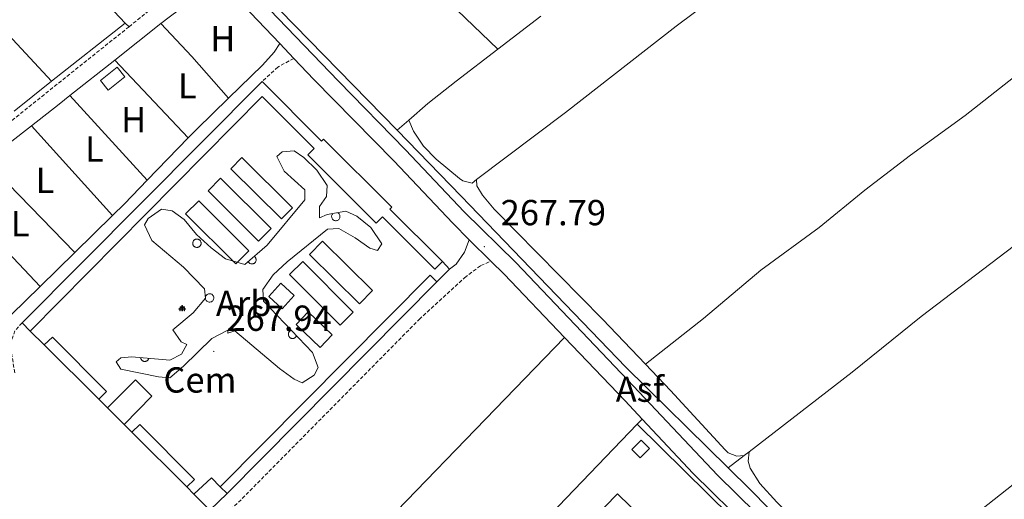
# Model space of a CAD drawing. Units: metres. Extents: x 621638 to 626144, y 4648122 to 4651169.
# Drawn here: x 622609 to 622881, y 4649832 to 4649964 of the extents above; entities that cross this region are included whole.
import ezdxf
from ezdxf.enums import TextEntityAlignment as Align

# ---------------------------------------------------------------- set-up
doc = ezdxf.new("R2010")
doc.units = ezdxf.units.M
doc.header["$MEASUREMENT"] = 0
doc.linetypes.add('TRAZOSX2', pattern=[1.5, 1, -0.5])
for name, color, linetype, lineweight in [('Carátula', 7, 'Continuous', 5), ('Level 13', 5, 'Continuous', 0), ('Level 15', 1, 'Continuous', 0), ('Level 16', 1, 'Continuous', 0), ('Level 19', 252, 'Continuous', 0), ('Level 20', 92, 'Continuous', 0), ('Level 21', 19, 'Continuous', 0), ('Level 26', 19, 'Continuous', 0), ('Level 29', 7, 'Continuous', 0), ('Level 35', 92, 'Continuous', 0), ('Level 36', 19, 'Continuous', 40), ('Level 37', 92, 'Continuous', 0), ('Level 41', 39, 'Continuous', 0), ('Level 52', 1, 'Continuous', 13), ('Level 7', 1, 'Continuous', 0)]:
    doc.layers.add(name, color=color, linetype=linetype, lineweight=lineweight)
doc.styles.add('Arial', font='ARIAL.TTF', dxfattribs={"height": 0.2})

# ---------------------------------------------------------------- blocks, each defined once
blk = doc.blocks.new('5CEMEN')
at = {"layer": 'Carátula', "color": 7, "linetype": 'Continuous', "lineweight": 5, "flags": 128}
for points in [[(-5.9, -6.3), (-5.9, -1.6), (-3.3, -1.6), (-3.3, -1), (-5.9, -1), (-5.9, 0.9), (-6.6, 0.9), (-6.6, -1), (-9.3, -1), (-9.3, -1.6), (-6.6, -1.6), (-6.6, -6.3), (-5.9, -6.3)], [(-6.6, -1.1), (-9.1, -1.1), (-9.1, -1.5), (-6.5, -1.5), (-6.5, -6.1), (-6.1, -6.1), (-6, -1.5), (-3.4, -1.5), (-3.4, -1.1), (-5.9, -1.1), (-6.1, -1), (-6, 0.8), (-6.5, 0.8), (-6.5, -1), (-6.6, -1.1)], [(0.4, -6.3), (0.4, 2.9), (5.7, 2.9), (5.7, 4.3), (0.4, 4.3), (0.4, 8), (-1.1, 8), (-1.1, 4.3), (-6.3, 4.3), (-6.3, 2.9), (-1.1, 2.9), (-1.1, -6.3), (0.4, -6.3)], [(-1.1, 4), (-6.1, 4), (-6.1, 3.2), (-0.8, 3.2), (-0.8, -6.1), (0.1, -6.1), (0.1, 3.2), (5.4, 3.2), (5.4, 4), (0.4, 4), (0.1, 4.3), (0.1, 7.7), (-0.8, 7.7), (-0.8, 4.3), (-1.1, 4)], [(5.7, -6.3), (5.7, -1.6), (8.4, -1.6), (8.4, -1), (5.7, -1), (5.7, 0.9), (5, 0.9), (5, -1), (2.4, -1), (2.4, -1.6), (5, -1.6), (5, -6.3), (5.7, -6.3)], [(5, -1.1), (2.5, -1.1), (2.5, -1.5), (5.1, -1.5), (5.1, -6.1), (5.6, -6.1), (5.6, -1.5), (8.2, -1.5), (8.2, -1.1), (5.7, -1.1), (5.6, -1), (5.6, 0.7), (5.1, 0.7), (5.1, -1), (5, -1.1)], [(-6.1, -6.1), (-6.5, -6.1), (-6.5, -5.7)], [(0.1, -6.1), (-0.8, -6.1), (-0.8, -5.2)], [(5.6, -6.1), (5.1, -6.1), (5.1, -5.7)]]:
    blk.add_lwpolyline(points, dxfattribs=at)
blk = doc.blocks.new('5PATER')
at = {"layer": 'Carátula', "linetype": 'Continuous', "lineweight": 5}
h = blk.add_hatch(color=250, dxfattribs=at)
edge = h.paths.add_edge_path()
edge.add_ellipse((0, 0), major_axis=(-1.33, -1.34), ratio=0.999422, start_angle=0, end_angle=360)

msp = doc.modelspace()

# ---------------------------------------------------------------- linework, layer by layer
at = {"layer": 'Level 13', "color": 5, "linetype": 'Continuous', "lineweight": 0, "ltscale": 0.5}
for points in [[(622676.73, 4649971.32, 267.55), (622713.19, 4649933.88, 267.35)], [(622804.84, 4649840.5, 267.35), (622776.56, 4649868.32, 267.35), (622730.99, 4649915.62, 267.25), (622713.19, 4649933.88, 267.35)], [(622810.7, 4649844.94, 265.85), (622839.14, 4649866.99, 265.31), (622858.23, 4649882.32, 265.28), (622907.6, 4649919.92, 265.15), (622913.57, 4649924.07, 265.13)], [(622804.84, 4649840.5, 267.35), (622809.3, 4649843.86, 265.88)], [(622809.3, 4649843.86, 265.88), (622810.7, 4649844.94, 265.85)], [(622804.84, 4649840.5, 267.35), (622810.92, 4649834.51, 267.35), (622842.1, 4649802.73, 267.33), (622874.76, 4649770.13, 267.25), (622904.36, 4649739.63, 267.01), (622948.54, 4649695.41, 266.52), (622958.32, 4649685.81, 266.33)]]:
    msp.add_polyline3d(points, dxfattribs=at)
at = {"layer": 'Level 15', "linetype": 'Continuous', "lineweight": 13}
for points in [[(622631.08, 4649947.67, 270.48), (622635.76, 4649951.34, 270.48), (622637.89, 4649948.62, 270.45), (622633.21, 4649944.95, 270.45), (622631.08, 4649947.67, 270.48)], [(622702.85, 4649885.89, 270.5), (622688.99, 4649899.53, 270.5), (622692.56, 4649903.15, 270.5), (622706.41, 4649889.51, 270.5), (622702.85, 4649885.89, 270.5)]]:
    msp.add_polyline3d(points, dxfattribs=at)
at = {"layer": 'Level 15', "color": 1, "linetype": 'Continuous', "lineweight": 13}
for points in [[(622609.42, 4649880.59, 271.49), (622675.86, 4649947.34, 270.14)], [(622675.86, 4649947.34, 270.14), (622692.33, 4649930.9, 270.22), (622692.86, 4649931.43, 270.22), (622711.76, 4649912.56, 270.22), (622711.24, 4649912.03, 270.22), (622725.74, 4649897.53, 270.4)], [(622725.74, 4649897.53, 270.4), (622723.63, 4649895.41, 270.74), (622709.13, 4649909.92, 270.22), (622707.4, 4649908.19, 270.63), (622688.51, 4649927.08, 270.22), (622690.24, 4649928.81, 270.22), (622675.83, 4649943.21, 270.5), (622611.69, 4649878.33, 271.6)], [(622670.28, 4649926.3, 271), (622684.28, 4649912.45, 271.1), (622681.2, 4649909.34, 271.1), (622667.2, 4649923.19, 271), (622670.28, 4649926.3, 271)], [(622674.88, 4649903.19, 271.26), (622660.88, 4649917.13, 271.26), (622664.37, 4649920.64, 271.26), (622678.37, 4649906.69, 271.26), (622674.88, 4649903.19, 271.26)], [(622654.67, 4649910.76, 271.26), (622668.54, 4649896.91, 271.26), (622672.17, 4649900.54, 271.26), (622658.3, 4649914.39, 271.26), (622654.67, 4649910.76, 271.26)], [(622687.12, 4649897.59, 270.94), (622701.07, 4649883.54, 270.97), (622697.43, 4649879.93, 270.94), (622683.48, 4649893.97, 270.92), (622687.12, 4649897.59, 270.94)], [(622664.27, 4649835.21, 272.2), (622722.35, 4649893.78, 271.02), (622724.22, 4649891.93, 271.1)], [(622724.22, 4649891.93, 271.1), (622666.14, 4649833.36, 272.27)], [(622681.05, 4649891.55, 271.49), (622684.75, 4649888.12, 271.49), (622681.36, 4649884.47, 271.49), (622677.67, 4649887.91, 271.49), (622681.05, 4649891.55, 271.49)], [(622695.27, 4649877.29, 271.49), (622688.63, 4649883.68, 271.49), (622685.25, 4649880.16, 271.49), (622691.89, 4649873.77, 271.49), (622695.27, 4649877.29, 271.49)], [(622611.69, 4649878.33, 271.6), (622609.42, 4649880.59, 271.49)], [(622615.57, 4649874.47, 272.17), (622617.8, 4649876.67, 272.17), (622632.75, 4649861.55, 272.17), (622630.64, 4649859.46, 272.17)], [(622630.64, 4649859.46, 272.17), (622615.57, 4649874.47, 272.17)], [(622633.08, 4649857.03, 274.17), (622640.79, 4649864.79, 274.17), (622645.36, 4649860.27, 274.15), (622637.64, 4649852.49, 274.15)], [(622637.64, 4649852.49, 274.15), (622633.08, 4649857.03, 274.17)], [(622639.82, 4649850.31, 272.09), (622641.98, 4649852.47, 272.09), (622657.11, 4649837.25, 272.09), (622655.02, 4649835.18, 272.09)], [(622655.02, 4649835.18, 272.09), (622639.82, 4649850.31, 272.09)], [(622666.14, 4649833.36, 272.27), (622664.27, 4649835.21, 272.2)]]:
    msp.add_polyline3d(points, dxfattribs=at)
at = {"layer": 'Level 15', "color": 1, "linetype": 'Continuous', "lineweight": 0}
msp.add_polyline3d([(622778.21, 4649845.51, 268.7), (622780.77, 4649848.09, 268.7), (622783.03, 4649845.85, 268.7), (622780.47, 4649843.27, 268.7), (622778.21, 4649845.51, 268.7)], dxfattribs=at)
at = {"layer": 'Level 15', "color": 20, "linetype": 'Continuous', "lineweight": 13}
msp.add_polyline3d([(622718.53, 4649776.06, 274.99), (622774.26, 4649833.26, 274.09), (622795.6, 4649812.46, 274.09), (622739.86, 4649755.27, 274.99), (622718.53, 4649776.06, 274.99)], dxfattribs=at)
at = {"layer": 'Level 16', "color": 1, "linetype": 'Continuous', "lineweight": 13, "ltscale": 0.5}
for points in [[(622727.76, 4649895.43, 270.4), (622724.22, 4649891.93, 271.1)], [(622725.74, 4649897.53, 270.4), (622727.76, 4649895.43, 270.4)], [(622615.57, 4649874.47, 272.17), (622611.69, 4649878.33, 271.6)], [(622633.08, 4649857.03, 274.17), (622630.64, 4649859.46, 272.17)], [(622639.82, 4649850.31, 272.09), (622637.64, 4649852.49, 274.15)], [(622657, 4649833.21, 272.15), (622661.86, 4649837.72, 272.15), (622664.27, 4649835.21, 272.2)], [(622657, 4649833.21, 272.15), (622655.02, 4649835.18, 272.09)], [(622661.42, 4649828.8, 272.27), (622657, 4649833.21, 272.15)], [(622666.14, 4649833.36, 272.27), (622661.42, 4649828.8, 272.27)]]:
    msp.add_polyline3d(points, dxfattribs=at)
at = {"layer": 'Level 20', "color": 19, "linetype": 'Continuous', "lineweight": 0, "ltscale": 0.5}
for points in [[(622611.63, 4649991.45, 268.6), (622637.97, 4649963.53, 268.54)], [(622617.57, 4649947.44, 268.91), (622591.23, 4649975.76, 268.96)], [(622637.97, 4649963.53, 268.54), (622617.57, 4649947.44, 268.91)], [(622779.65, 4649852.51, 268.36), (622812.14, 4649820.55, 268.64), (622811.71, 4649816.25, 268.46)]]:
    msp.add_polyline3d(points, dxfattribs=at)
at = {"layer": 'Level 21', "color": 19, "linetype": 'Continuous', "lineweight": 13}
for points in [[(622692.17, 4649984.78, 267.65), (622677.73, 4649974.27, 267.74), (622676.43, 4649973.09, 267.77), (622675.72, 4649971.9, 267.82), (622675.59, 4649969.65, 267.82), (622697.02, 4649947.48, 267.71), (622715.53, 4649928.51, 267.7), (622731.82, 4649911.3, 267.65), (622746.04, 4649897.25, 267.92), (622777.11, 4649864.7, 268.38), (622801.9, 4649838.46, 268.24), (622823.28, 4649817.41, 268.04), (622847.83, 4649794.65, 267.85), (622861.09, 4649781.84, 267.73), (622892.62, 4649749.57, 267.64), (622930.68, 4649709.99, 267.15), (622939.59, 4649700.96, 267.09), (622955.29, 4649685.49, 266.88), (622958.55, 4649683.04, 266.83)], [(622664.39, 4649975.07, 267.96), (622680.74, 4649957.85, 268.05)], [(622684.63, 4649953.76, 267.77), (622680.74, 4649957.85, 268.05)], [(622684.63, 4649953.76, 267.77), (622690.15, 4649947.95, 267.72), (622712.28, 4649925.38, 267.7), (622728.6, 4649908.15, 267.65), (622733.19, 4649903.6, 267.74)], [(622739.18, 4649897.68, 267.85), (622733.19, 4649903.6, 267.74)], [(622739.18, 4649897.68, 267.85), (622742.82, 4649894.09, 267.92), (622759.58, 4649876.52, 268.15)], [(622759.58, 4649876.52, 268.15), (622776.31, 4649858.99, 268.38), (622781.04, 4649853.95, 268.36)], [(622781.04, 4649853.95, 268.36), (622795.2, 4649838.9, 268.27), (622826.31, 4649808.3, 267.99)]]:
    msp.add_polyline3d(points, dxfattribs=at)
at = {"layer": 'Level 21', "color": 19, "linetype": 'TRAZOSX2', "lineweight": 0}
for points in [[(622639.03, 4649962.54, 268.22), (622653.82, 4649974.37, 268.05), (622658.6, 4649978.79, 268.01)], [(622536.95, 4649883.52, 269.42), (622563.77, 4649903.65, 269.4), (622591.4, 4649924.43, 268.74), (622639.03, 4649962.54, 268.22)], [(622684.63, 4649953.76, 267.77), (622680.2, 4649951.37, 267.77), (622675.86, 4649947.34, 267.77)], [(622667.1, 4649828.93, 268.74), (622669.32, 4649830.94, 268.72), (622719.35, 4649881.55, 268.58), (622731.91, 4649893.08, 268.33), (622736.37, 4649896.44, 268.23), (622739.18, 4649897.68, 267.85)], [(622609.42, 4649880.59, 269.23), (622607.43, 4649878.38, 269.23), (622606.37, 4649875.35, 269.3), (622606.49, 4649872.19, 269.3), (622607.44, 4649866.64, 269.23)]]:
    msp.add_polyline3d(points, dxfattribs=at)
at = {"layer": 'Level 21', "color": 19, "linetype": 'Continuous', "lineweight": 0}
for points in [[(622647.84, 4649963.38, 268.23), (622650.12, 4649965.19, 268.2), (622661.16, 4649973.47, 267.99), (622664.39, 4649975.07, 267.96)], [(622635.06, 4649953.27, 268.41), (622647.84, 4649963.38, 268.23)], [(622680.74, 4649957.85, 268.05), (622679.21, 4649955.51, 268.05), (622675.97, 4649951.93, 268.11), (622666.56, 4649942.75, 268.24)], [(622622.68, 4649943.46, 268.58), (622635.06, 4649953.27, 268.41)], [(622611.99, 4649935.15, 268.66), (622619.65, 4649941.07, 268.62), (622622.68, 4649943.46, 268.58)], [(622666.56, 4649942.75, 268.24), (622657.81, 4649934.21, 268.37), (622655.41, 4649931.75, 268.39)], [(622599.35, 4649925.36, 268.72), (622611.99, 4649935.15, 268.66)], [(622655.41, 4649931.75, 268.39), (622644.06, 4649920.07, 268.53)], [(622644.06, 4649920.07, 268.53), (622637.73, 4649913.55, 268.6), (622634.43, 4649910.31, 268.65)], [(622634.43, 4649910.31, 268.65), (622623.98, 4649900.04, 268.81)], [(622733.19, 4649903.6, 267.74), (622731.87, 4649900.16, 268.02), (622729.52, 4649896.86, 268.1), (622727.76, 4649895.43, 268.1)], [(622623.98, 4649900.04, 268.81), (622614.41, 4649890.64, 268.95)], [(622614.41, 4649890.64, 268.95), (622606.42, 4649882.79, 269.07)]]:
    msp.add_polyline3d(points, dxfattribs=at)
at = {"layer": 'Level 35', "color": 92, "linetype": 'Continuous', "lineweight": 0, "ltscale": 0.5}
msp.add_polyline3d([(622666.36, 4649878.57, 271.49), (622661.94, 4649876.22, 271.49), (622654.13, 4649868.59, 271.49), (622650.27, 4649865.39, 271.57), (622647.2, 4649865.66, 271.57), (622636.77, 4649867.75, 271.6), (622635.44, 4649869.83, 271.57), (622636.77, 4649870.95, 271.57), (622639.82, 4649871.23, 271.57), (622650.28, 4649870.31, 271.57), (622653.51, 4649871.94, 271.57), (622655.02, 4649874.61, 271.57), (622653.47, 4649875.36, 271.57), (622651.12, 4649878.68, 271.57), (622656.81, 4649883.39, 271.57), (622660.19, 4649887.44, 271.57), (622659.94, 4649890, 271.57), (622654.12, 4649895.99, 271.57), (622645.35, 4649903.42, 271.57), (622643.3, 4649907.71, 271.57), (622644.33, 4649909.49, 271.57), (622648.03, 4649912.03, 271.57), (622650.93, 4649911.55, 271.57), (622654.27, 4649909.2, 271.57), (622657.68, 4649905.03, 271.57), (622661.78, 4649901.33, 271.57), (622665.76, 4649898.31, 271.57), (622671.04, 4649896.7, 271.57), (622677.23, 4649902.05, 271.57), (622687.71, 4649914.61, 271.57), (622687.67, 4649917.38, 271.57), (622681.92, 4649922.52, 271.57), (622679.91, 4649926.64, 271.57), (622681.4, 4649927.94, 271.57), (622684.69, 4649928.17, 271.57), (622687.43, 4649926.37, 271.57), (622691.02, 4649922.88, 271.57), (622693.83, 4649918.63, 271.57), (622693.65, 4649915.59, 271.57), (622691.76, 4649912.83, 271.57), (622691.75, 4649909.67, 271.57), (622693.82, 4649910.57, 271.57), (622699.05, 4649911.47, 271.57), (622702.07, 4649910.08, 271.57), (622705.97, 4649906.99, 271.57), (622708.95, 4649902.43, 271.57), (622707.75, 4649900.6, 271.57), (622705.69, 4649901.23, 271.57), (622701.57, 4649904.15, 271.57), (622697.08, 4649906.66, 271.57), (622693.93, 4649906.47, 271.57), (622682.79, 4649897.49, 271.57), (622678.92, 4649893.87, 271.57), (622676.03, 4649889.78, 271.57), (622676.23, 4649886.57, 271.57), (622689.76, 4649872.36, 271.57), (622691.37, 4649868.19, 271.57), (622690.26, 4649866.07, 271.57), (622686.96, 4649863.98, 271.57), (622684.75, 4649864.99, 271.57), (622680.7, 4649867.93, 271.57), (622668.33, 4649878.4, 271.57), (622666.41, 4649877.76, 271.57), (622666.36, 4649878.57, 271.49)], dxfattribs=at)
at = {"layer": 'Level 36', "color": 92, "linetype": 'Continuous', "lineweight": 0}
for points in [[(622695.45, 4649910.85), (622695.32, 4649910.71), (622695.22, 4649910.55), (622695.15, 4649910.37), (622695.1, 4649910.19), (622695.09, 4649909.99), (622695.11, 4649909.81), (622695.16, 4649909.62), (622695.24, 4649909.45), (622695.35, 4649909.29), (622695.47, 4649909.15), (622695.63, 4649909.04), (622695.79, 4649908.95), (622695.98, 4649908.89), (622696.16, 4649908.86), (622696.35, 4649908.86), (622696.54, 4649908.89), (622696.72, 4649908.95), (622696.89, 4649909.04), (622697.04, 4649909.16), (622697.17, 4649909.3), (622697.27, 4649909.46), (622697.35, 4649909.63), (622697.4, 4649909.82), (622697.41, 4649910.01), (622697.4, 4649910.2), (622697.35, 4649910.38), (622697.28, 4649910.56), (622697.18, 4649910.72), (622697.05, 4649910.86), (622696.9, 4649910.98), (622696.73, 4649911.07)], [(622671.99, 4649897.52), (622672.06, 4649897.4), (622672.14, 4649897.29), (622672.23, 4649897.2), (622672.34, 4649897.11), (622672.45, 4649897.03), (622672.58, 4649896.97), (622672.7, 4649896.93), (622672.84, 4649896.9), (622672.97, 4649896.88), (622673.11, 4649896.89), (622673.24, 4649896.9), (622673.38, 4649896.93), (622673.5, 4649896.98), (622673.62, 4649897.05), (622673.74, 4649897.12), (622673.84, 4649897.21), (622673.93, 4649897.31), (622674.01, 4649897.42), (622674.08, 4649897.54), (622674.13, 4649897.67), (622674.17, 4649897.8), (622674.19, 4649897.93), (622674.19, 4649898.07), (622674.18, 4649898.21), (622674.15, 4649898.34), (622674.11, 4649898.47), (622674.05, 4649898.59), (622673.98, 4649898.71), (622673.9, 4649898.81), (622673.8, 4649898.91), (622673.7, 4649899)], [(622660.17, 4649887.41), (622660.21, 4649887.19), (622660.29, 4649886.97), (622660.41, 4649886.78), (622660.56, 4649886.61), (622660.75, 4649886.48), (622660.95, 4649886.38), (622661.18, 4649886.33), (622661.41, 4649886.32), (622661.63, 4649886.36), (622661.85, 4649886.44), (622662.04, 4649886.56), (622662.21, 4649886.72), (622662.34, 4649886.91), (622662.43, 4649887.12), (622662.48, 4649887.34), (622662.49, 4649887.57), (622662.45, 4649887.79), (622662.37, 4649888.01), (622662.25, 4649888.2), (622662.09, 4649888.36), (622661.9, 4649888.5), (622661.69, 4649888.59), (622661.47, 4649888.64), (622661.24, 4649888.64), (622661.01, 4649888.6), (622660.8, 4649888.52), (622660.61, 4649888.39), (622660.44, 4649888.24), (622660.31, 4649888.05), (622660.22, 4649887.84), (622660.17, 4649887.61)], [(622683.28, 4649879.16), (622683.29, 4649879.15), (622683.3, 4649879.13), (622683.31, 4649879.11), (622683.32, 4649879.1), (622683.33, 4649879.08), (622683.34, 4649879.07), (622683.35, 4649879.05), (622683.36, 4649879.04), (622683.37, 4649879.03), (622683.38, 4649879.01), (622683.39, 4649879), (622683.41, 4649878.98), (622683.42, 4649878.97), (622683.43, 4649878.96), (622683.44, 4649878.94), (622683.45, 4649878.93), (622683.47, 4649878.92), (622683.48, 4649878.9), (622683.49, 4649878.89), (622683.51, 4649878.88), (622683.52, 4649878.87), (622683.53, 4649878.85), (622683.55, 4649878.84), (622683.56, 4649878.83), (622683.58, 4649878.82), (622683.59, 4649878.81), (622683.61, 4649878.8), (622683.62, 4649878.79), (622683.63, 4649878.78), (622683.65, 4649878.77), (622683.67, 4649878.76)], [(622683.9, 4649878.51), (622683.77, 4649878.45), (622683.64, 4649878.37), (622683.52, 4649878.28), (622683.41, 4649878.18), (622683.32, 4649878.06), (622683.25, 4649877.93), (622683.19, 4649877.79), (622683.15, 4649877.65), (622683.13, 4649877.5), (622683.13, 4649877.35), (622683.15, 4649877.2), (622683.18, 4649877.06), (622683.24, 4649876.92), (622683.31, 4649876.79), (622683.4, 4649876.67), (622683.5, 4649876.56), (622683.62, 4649876.47), (622683.75, 4649876.39), (622683.88, 4649876.33), (622684.02, 4649876.28), (622684.17, 4649876.26), (622684.32, 4649876.25), (622684.47, 4649876.27), (622684.61, 4649876.3), (622684.75, 4649876.35), (622684.89, 4649876.42), (622685.01, 4649876.5), (622685.12, 4649876.6), (622685.22, 4649876.71), (622685.3, 4649876.84), (622685.37, 4649876.97)], [(622642.22, 4649871.02), (622642.23, 4649870.91), (622642.25, 4649870.81), (622642.28, 4649870.7), (622642.32, 4649870.6), (622642.37, 4649870.51), (622642.43, 4649870.41), (622642.49, 4649870.33), (622642.57, 4649870.25), (622642.65, 4649870.18), (622642.73, 4649870.11), (622642.82, 4649870.06), (622642.92, 4649870.01), (622643.02, 4649869.97), (622643.12, 4649869.94), (622643.23, 4649869.93), (622643.34, 4649869.92), (622643.44, 4649869.92), (622643.55, 4649869.93), (622643.66, 4649869.95), (622643.76, 4649869.98), (622643.86, 4649870.02), (622643.95, 4649870.07), (622644.05, 4649870.12), (622644.13, 4649870.19), (622644.21, 4649870.26), (622644.28, 4649870.34), (622644.35, 4649870.43), (622644.4, 4649870.52), (622644.45, 4649870.61), (622644.49, 4649870.71), (622644.52, 4649870.82)]]:
    msp.add_lwpolyline(points, dxfattribs=at)
msp.add_lwpolyline([(622656.73, 4649903.04), (622656.77, 4649903.14), (622656.83, 4649903.24), (622656.9, 4649903.34), (622656.97, 4649903.43), (622657.06, 4649903.51), (622657.15, 4649903.58), (622657.25, 4649903.64), (622657.35, 4649903.69), (622657.46, 4649903.73), (622657.57, 4649903.76), (622657.69, 4649903.78), (622657.8, 4649903.78), (622657.92, 4649903.78), (622658.03, 4649903.76), (622658.14, 4649903.73), (622658.25, 4649903.7), (622658.36, 4649903.65), (622658.46, 4649903.59), (622658.55, 4649903.52), (622658.64, 4649903.44), (622658.71, 4649903.35), (622658.78, 4649903.26), (622658.84, 4649903.16), (622658.89, 4649903.05), (622658.93, 4649902.95), (622658.95, 4649902.83), (622658.97, 4649902.72), (622658.97, 4649902.6), (622658.96, 4649902.49), (622658.95, 4649902.37), (622658.91, 4649902.26), (622658.87, 4649902.15), (622658.82, 4649902.05), (622658.76, 4649901.95), (622658.69, 4649901.86), (622658.61, 4649901.78), (622658.52, 4649901.7), (622658.42, 4649901.63), (622658.32, 4649901.58), (622658.22, 4649901.53), (622658.11, 4649901.5), (622657.99, 4649901.47), (622657.88, 4649901.46), (622657.76, 4649901.46), (622657.65, 4649901.47), (622657.53, 4649901.49), (622657.42, 4649901.53), (622657.31, 4649901.57), (622657.21, 4649901.63), (622657.12, 4649901.69), (622657.03, 4649901.76), (622656.95, 4649901.85), (622656.87, 4649901.94), (622656.81, 4649902.03), (622656.75, 4649902.14), (622656.71, 4649902.24), (622656.68, 4649902.35), (622656.66, 4649902.47), (622656.65, 4649902.58), (622656.65, 4649902.7), (622656.67, 4649902.81), (622656.69, 4649902.93), (622656.73, 4649903.04)], close=True, dxfattribs=at)
for points in [[(622735.23, 4649920.22, 266.92), (622759.81, 4649938.79, 267.08), (622790.46, 4649962.73, 267.12), (622806.46, 4649974.71, 266.58), (622827.72, 4649990.94, 266.31), (622850.77, 4650008.35, 266.29), (622866.2, 4650020.43, 266.52), (622886.15, 4650035.93, 266.34), (622941.53, 4650077.69, 266.16)], [(622994.52, 4650034.84, 265.92), (622976.78, 4650021.43, 266.58), (622969.21, 4650015.39, 266.52), (622950.13, 4650000.17, 266.36), (622930.4, 4649984.97, 267.14), (622905.6, 4649965.76, 266.52), (622882.55, 4649947.43, 266.62), (622870.42, 4649937.94, 266.39), (622855.27, 4649926.96, 266.34), (622842.69, 4649917.31, 266.65), (622830.05, 4649906.97, 266.96), (622813.89, 4649895.19, 266.96), (622798.06, 4649881.76, 266.86), (622781.97, 4649869.16, 266.88)], [(622741.14, 4649956.36, 267.6), (622723.09, 4649973.66, 267.71)], [(622639.03, 4649962.54, 268.22), (622637.97, 4649963.53, 268.22)], [(622647.84, 4649963.38, 266.86), (622656.43, 4649954.31, 266.39), (622666.56, 4649942.75, 266.86)], [(622753.01, 4649965.42, 267.55), (622741.14, 4649956.36, 267.6)], [(622741.14, 4649956.36, 267.6), (622729.53, 4649947.5, 267.64), (622721.71, 4649941.27, 267.58), (622716.46, 4649936.72, 267.43)], [(622655.41, 4649931.75, 268.39), (622635.06, 4649953.27, 268.41)], [(622617.57, 4649947.44, 268.22), (622607.2, 4649939.2, 268.49)], [(622622.68, 4649943.46, 268.58), (622644.06, 4649920.07, 268.53)], [(622716.46, 4649936.72, 267.43), (622713.19, 4649933.88, 267.35)], [(622716.46, 4649936.72, 267.43), (622717.78, 4649933.63, 267.28), (622720.56, 4649929.48, 267.02), (622724.02, 4649925.84, 266.94), (622730.5, 4649920.49, 266.94), (622731.45, 4649919.86, 266.94), (622733.97, 4649919.26, 266.91), (622735.23, 4649920.22, 266.92)], [(622634.43, 4649910.31, 268.65), (622611.99, 4649935.15, 268.66)], [(622599.35, 4649925.36, 268.72), (622623.98, 4649900.04, 268.81)], [(622735.23, 4649920.22, 266.92), (622735.3, 4649918.49, 266.82), (622736.83, 4649915.88, 266.82), (622740.04, 4649912.03, 266.82), (622770.1, 4649881.65, 266.72), (622781.97, 4649869.16, 266.86)], [(622614.41, 4649890.64, 268.95), (622589.08, 4649917.52, 268.86)], [(622947.54, 4649885.23, 266.92), (622887.21, 4649838.66, 266.81), (622844.69, 4649805.1, 266.87)], [(622628.24, 4649745.44, 268.24), (622630.67, 4649746.61, 268.26), (622642.9, 4649757.93, 268.43), (622691.16, 4649805.88, 268.24), (622759.58, 4649876.52, 268.15)], [(622781.97, 4649869.16, 266.86), (622788.87, 4649861.91, 266.94), (622803.99, 4649845.46, 266.94), (622804.85, 4649844.64, 266.94), (622807.26, 4649843.71, 266.88), (622809.3, 4649843.86, 265.88)], [(622779.65, 4649852.51, 268.36), (622757.87, 4649829.85, 268.38), (622723.6, 4649795.16, 268.22), (622679.87, 4649749.35, 268.12), (622652.24, 4649721.32, 268.41), (622649.58, 4649720.64, 268.43), (622645.93, 4649722.28, 268.43), (622638.61, 4649729.15, 268.41), (622628.75, 4649739.63, 268.38), (622627.9, 4649741.31, 268.36), (622628.24, 4649745.44, 268.24)], [(622781.04, 4649853.95, 268.36), (622779.65, 4649852.51, 268.36)], [(622810.7, 4649844.94, 265.85), (622810.34, 4649842.36, 266.81), (622810.98, 4649840.41, 266.81), (622813.59, 4649836.11, 266.81), (622818.31, 4649830.97, 266.81), (622832.38, 4649816.79, 266.81), (622844.69, 4649805.1, 266.84)]]:
    msp.add_polyline3d(points, dxfattribs=at)
at = {"layer": 'Level 52', "color": 1, "linetype": 'Continuous', "lineweight": 13}
for points in [[(622631.08, 4649947.67, 270.48), (622635.76, 4649951.34, 270.48), (622637.89, 4649948.62, 270.45), (622633.21, 4649944.95, 270.45), (622631.08, 4649947.67, 270.48)], [(622611.69, 4649878.33, 271.6), (622609.42, 4649880.59, 271.49), (622675.86, 4649947.34, 270.14), (622692.33, 4649930.9, 270.22), (622692.86, 4649931.43, 270.22), (622711.76, 4649912.56, 270.22), (622711.24, 4649912.03, 270.22), (622725.74, 4649897.53, 270.4), (622723.63, 4649895.41, 270.74), (622709.13, 4649909.92, 270.22), (622707.4, 4649908.19, 270.63), (622688.51, 4649927.08, 270.22), (622690.24, 4649928.81, 270.22), (622675.83, 4649943.21, 270.5), (622611.69, 4649878.33, 271.6)], [(622670.28, 4649926.3, 271), (622684.28, 4649912.45, 271.1), (622681.2, 4649909.34, 271.1), (622667.2, 4649923.19, 271), (622670.28, 4649926.3, 271)], [(622674.88, 4649903.19, 271.26), (622660.88, 4649917.13, 271.26), (622664.37, 4649920.64, 271.26), (622678.37, 4649906.69, 271.26), (622674.88, 4649903.19, 271.26)], [(622654.67, 4649910.76, 271.26), (622658.3, 4649914.39, 271.26), (622672.17, 4649900.54, 271.26), (622668.54, 4649896.91, 271.26), (622654.67, 4649910.76, 271.26)], [(622702.85, 4649885.89, 270.5), (622688.99, 4649899.53, 270.5), (622692.56, 4649903.15, 270.5), (622706.41, 4649889.51, 270.5), (622702.85, 4649885.89, 270.5)], [(622687.12, 4649897.59, 270.94), (622701.07, 4649883.54, 270.97), (622697.43, 4649879.93, 270.94), (622683.48, 4649893.97, 270.92), (622687.12, 4649897.59, 270.94)], [(622666.14, 4649833.36, 272.27), (622664.27, 4649835.21, 272.2), (622722.35, 4649893.78, 271.02), (622724.22, 4649891.93, 271.1), (622666.14, 4649833.36, 272.27)], [(622681.05, 4649891.55, 271.49), (622684.75, 4649888.12, 271.49), (622681.36, 4649884.47, 271.49), (622677.67, 4649887.91, 271.49), (622681.05, 4649891.55, 271.49)], [(622695.27, 4649877.29, 271.49), (622691.89, 4649873.77, 271.49), (622685.25, 4649880.16, 271.49), (622688.63, 4649883.68, 271.49), (622695.27, 4649877.29, 271.49)], [(622630.64, 4649859.46, 272.17), (622615.57, 4649874.47, 272.17), (622617.8, 4649876.67, 272.17), (622632.75, 4649861.55, 272.17), (622630.64, 4649859.46, 272.17)], [(622637.64, 4649852.49, 274.15), (622633.08, 4649857.03, 274.17), (622640.79, 4649864.79, 274.17), (622645.36, 4649860.27, 274.15), (622637.64, 4649852.49, 274.15)], [(622655.02, 4649835.18, 272.09), (622639.82, 4649850.31, 272.09), (622641.98, 4649852.47, 272.09), (622657.11, 4649837.25, 272.09), (622655.02, 4649835.18, 272.09)], [(622718.53, 4649776.06, 274.99), (622774.26, 4649833.26, 274.09), (622795.6, 4649812.46, 274.09), (622739.86, 4649755.27, 274.99), (622718.53, 4649776.06, 274.99)]]:
    msp.add_polyline3d(points, close=True, dxfattribs=at)
at = {"layer": 'Level 52', "color": 1, "linetype": 'Continuous', "lineweight": 0}
msp.add_polyline3d([(622778.21, 4649845.51, 268.7), (622780.77, 4649848.09, 268.7), (622783.03, 4649845.85, 268.7), (622780.47, 4649843.27, 268.7), (622778.21, 4649845.51, 268.7)], close=True, dxfattribs=at)

# ---------------------------------------------------------------- block references
at = {"layer": 'Level 29', "linetype": 'Continuous', "lineweight": 0, "xscale": 0.09999983015004542, "yscale": 0.09999983015004542}
msp.add_blockref('5CEMEN', (622653.78, 4649884.57, 268.42), dxfattribs=at)
at = {"layer": 'Level 7', "color": 19, "linetype": 'Continuous', "lineweight": 0, "xscale": 0.09999983015004542, "yscale": 0.09999983015004542}
for p in [(622737.36, 4649901.67, 267.8), (622662.48, 4649872.69, 267.94)]:
    msp.add_blockref('5PATER', p, dxfattribs=at)

# ---------------------------------------------------------------- texts
at = {"layer": 'Level 19', "color": 19, "linetype": 'Continuous', "lineweight": 0, "style": 'Arial'}
msp.add_text('Cem', height=7, dxfattribs=at).set_placement((622658.65, 4649864.79, 268.06), align=Align.MIDDLE_CENTER)
at = {"layer": 'Level 26', "color": 19, "linetype": 'Continuous', "lineweight": 0, "style": 'Arial'}
msp.add_text('Asf', height=7, dxfattribs=at).set_placement((622780.41, 4649862.24, 268.36), align=Align.MIDDLE_CENTER)
at = {"layer": 'Level 37', "color": 92, "linetype": 'Continuous', "lineweight": 0, "style": 'Arial'}
for s, p in [('H', (622665, 4649959.26, 267.1)), ('L', (622655.14, 4649946.17, 267.46)), ('H', (622640.32, 4649936.85, 268.47)), ('L', (622629.44, 4649928.68, 268.61)), ('L', (622615.74, 4649920.03, 268.72)), ('L', (622608.9, 4649908.03, 268.81)), ('Arb', (622670.77, 4649885.97, 268.07))]:
    msp.add_text(s, height=7, dxfattribs=at).set_placement(p, align=Align.MIDDLE_CENTER)
at = {"layer": 'Level 41', "color": 19, "linetype": 'Continuous', "lineweight": 0, "style": 'Arial'}
for s, p in [('267.79', (622741.88, 4649905.41, 267.8)), ('267.94', (622665.98, 4649876.19, 267.94))]:
    msp.add_text(s, height=7, dxfattribs=at).set_placement(p, align=Align.BOTTOM_LEFT)

doc.saveas('drawing.dxf')
